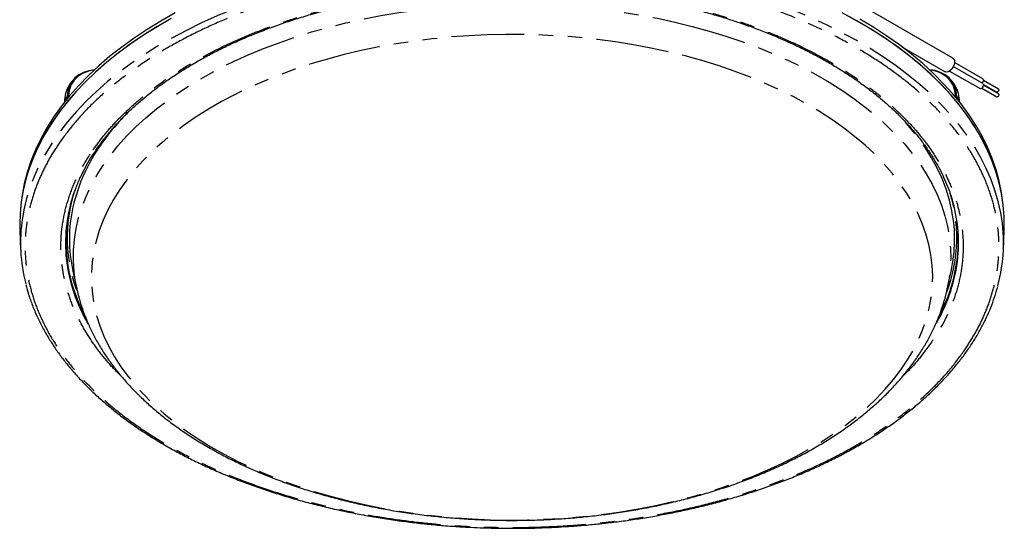
# Model space of a CAD drawing. Extents: x 5 to 415, y 5 to 292.
# Drawn here: x 140 to 226, y 70 to 115 of the extents above; entities that cross this region are included whole.
import ezdxf

# ---------------------------------------------------------------- set-up
doc = ezdxf.new("R2010")
doc.units = 0
doc.linetypes.add('PHANTOM', pattern=[12.7, 6.35, -1.27, 1.27, -1.27, 1.27, -1.27])
doc.layers.get('0').update_dxf_attribs({"linetype": 'CONTINUOUS'})

msp = doc.modelspace()

# ---------------------------------------------------------------- linework, layer by layer
at = {"color": 0, "linetype": 'CONTINUOUS'}
for p, q in [((221.278, 111.283), (212.54, 116.327)), ((216.815, 112.289), (220.598, 110.105)), ((220.983, 110.167), (223.642, 108.632)), ((223.892, 109.065), (221.31, 110.556)), ((223.892, 109.49), (221.417, 110.918)), ((144.308, 109.267), (144.133, 109.024)), ((221.374, 109.025), (221.2, 109.268)), ((225.256, 108.587), (223.942, 109.345)), ((223.792, 108.661), (225.106, 107.902)), ((223.937, 109.002), (225.106, 108.327)), ((225.256, 108.162), (223.942, 108.921)), ((143.66, 107.637), (143.649, 107.445)), ((221.859, 107.446), (221.848, 107.639)), ((139.752, 96.214), (139.824, 94.538)), ((225.685, 94.538), (225.757, 96.214)), ((144.385, 92.684), (144.723, 91.135)), ((220.786, 91.135), (221.124, 92.684)), ((144.733, 91.086), (144.723, 91.135))]:
    msp.add_line(p, q, dxfattribs=at)
at = {"color": 0, "linetype": 'PHANTOM'}
for p, q in [((143.667, 107.657), (143.656, 107.453)), ((143.888, 107.964), (143.667, 107.657)), ((143.882, 107.735), (143.888, 107.964)), ((144.018, 107.995), (144.016, 107.898)), ((221.492, 107.899), (221.49, 107.996)), ((221.62, 107.965), (221.626, 107.736)), ((221.841, 107.658), (221.62, 107.965)), ((221.852, 107.454), (221.841, 107.658))]:
    msp.add_line(p, q, dxfattribs=at)
at = {"color": 0, "linetype": 'PHANTOM', "flags": 128}
for points in [[(225.483, 97.63), (225.457, 97.773), (225.238, 98.769), (224.949, 99.76), (224.591, 100.744), (224.164, 101.718), (223.669, 102.681), (223.106, 103.632), (222.478, 104.569), (221.784, 105.491), (221.026, 106.395), (220.205, 107.282), (219.322, 108.148), (218.38, 108.993), (217.379, 109.815), (216.321, 110.613), (215.208, 111.385), (214.042, 112.131), (212.824, 112.849), (211.557, 113.538), (210.242, 114.197), (208.883, 114.824), (207.48, 115.419), (206.037, 115.981), (204.555, 116.509), (203.038, 117.001), (201.487, 117.458), (199.906, 117.878), (198.296, 118.26), (196.661, 118.605), (195.003, 118.911), (193.325, 119.178), (191.63, 119.406), (189.92, 119.593), (188.198, 119.741), (186.467, 119.848), (184.73, 119.915), (182.99, 119.94), (181.25, 119.926), (179.512, 119.87), (177.779, 119.774), (176.055, 119.637), (174.341, 119.46), (172.641, 119.244), (170.958, 118.987), (169.295, 118.692), (167.653, 118.357), (166.036, 117.985), (164.447, 117.575), (162.888, 117.129), (161.361, 116.646), (159.87, 116.128), (158.416, 115.575), (157.002, 114.989), (155.631, 114.37), (154.304, 113.72), (153.024, 113.039), (151.792, 112.329), (150.612, 111.59), (149.484, 110.825), (148.411, 110.033), (147.394, 109.218), (146.436, 108.379), (145.537, 107.518), (144.699, 106.637), (143.924, 105.738), (143.213, 104.821), (142.566, 103.888), (141.986, 102.94), (141.473, 101.98), (141.027, 101.009), (140.65, 100.028), (140.342, 99.039), (140.104, 98.043), (139.973, 97.302)], [(144.723, 91.135), (144.617, 91.675), (144.487, 92.618), (144.428, 93.563), (144.438, 94.509), (144.519, 95.453), (144.669, 96.395), (144.889, 97.332), (145.178, 98.263), (145.536, 99.186), (145.962, 100.099), (146.455, 101.001), (147.014, 101.89), (147.639, 102.765), (148.328, 103.623), (149.079, 104.463), (149.892, 105.284), (150.765, 106.084), (151.697, 106.862), (152.685, 107.616), (153.729, 108.346), (154.825, 109.048), (155.972, 109.724), (157.168, 110.37), (158.411, 110.986), (159.699, 111.571), (161.028, 112.123), (162.397, 112.643), (163.804, 113.128), (165.245, 113.577), (166.718, 113.991), (168.22, 114.369), (169.749, 114.708), (171.301, 115.01), (172.875, 115.273), (174.466, 115.498), (176.073, 115.682), (177.692, 115.827), (179.32, 115.932), (180.955, 115.997), (182.592, 116.021), (184.23, 116.005), (185.866, 115.948), (187.495, 115.851), (189.116, 115.714), (190.726, 115.537), (192.32, 115.321), (193.898, 115.065), (195.455, 114.771), (196.988, 114.439)], [(196.988, 114.439), (198.496, 114.069), (199.975, 113.662), (201.423, 113.219), (202.836, 112.741), (204.213, 112.229), (205.55, 111.683), (206.846, 111.104), (208.098, 110.494), (209.304, 109.854), (210.461, 109.184), (211.568, 108.487), (212.621, 107.763), (213.621, 107.013), (214.564, 106.24), (215.449, 105.444), (216.274, 104.627), (217.038, 103.79), (217.739, 102.936), (218.376, 102.064), (218.948, 101.178), (219.455, 100.279), (219.894, 99.368), (220.265, 98.447), (220.568, 97.517), (220.801, 96.581), (220.966, 95.64), (221.06, 94.696), (221.085, 93.75), (221.039, 92.805), (220.923, 91.862), (220.785, 91.129)], [(196.403, 111.844), (194.891, 112.171), (193.355, 112.459), (191.799, 112.708), (190.226, 112.918), (188.638, 113.087), (187.039, 113.216), (185.431, 113.304), (183.818, 113.352), (182.204, 113.358), (180.59, 113.324), (178.98, 113.249), (177.378, 113.133), (175.786, 112.976), (174.208, 112.779), (172.646, 112.543), (171.103, 112.267), (169.583, 111.952), (168.089, 111.599), (166.623, 111.208), (165.188, 110.781), (163.787, 110.317), (162.422, 109.819), (161.097, 109.286), (159.813, 108.72), (158.574, 108.123), (157.382, 107.494), (156.238, 106.836), (155.146, 106.149), (154.107, 105.436), (153.123, 104.696), (152.196, 103.933), (151.329, 103.147), (150.522, 102.339), (149.777, 101.512), (149.096, 100.667), (148.48, 99.805), (147.93, 98.929), (147.447, 98.039), (147.033, 97.138), (146.687, 96.227), (146.411, 95.309), (146.205, 94.384), (146.07, 93.455), (146.006, 92.524), (146.012, 91.592), (146.089, 90.661), (146.238, 89.732), (146.456, 88.809), (146.745, 87.891), (147.103, 86.982), (147.53, 86.083), (148.025, 85.196), (148.587, 84.322), (149.215, 83.463), (149.908, 82.621), (150.664, 81.798), (151.482, 80.994), (152.361, 80.212), (153.298, 79.452), (154.292, 78.718), (155.341, 78.009), (156.443, 77.328), (157.595, 76.675), (158.797, 76.052), (160.044, 75.46), (161.335, 74.9), (162.668, 74.373), (164.039, 73.881), (165.447, 73.424), (166.888, 73.004), (168.359, 72.62), (169.859, 72.274), (171.383, 71.966), (172.929, 71.697), (174.494, 71.467), (176.075, 71.278), (177.669, 71.129), (179.273, 71.02), (180.884, 70.952), (182.498, 70.925), (184.113, 70.939), (185.725, 70.994), (187.331, 71.09), (188.928, 71.226), (190.514, 71.403), (192.084, 71.62), (193.637, 71.876), (195.168, 72.172), (196.676, 72.506), (198.157, 72.878), (199.608, 73.287), (201.026, 73.732), (202.409, 74.213), (203.754, 74.729), (205.059, 75.278), (206.321, 75.86), (207.537, 76.473), (208.705, 77.117), (209.824, 77.79), (210.889, 78.49), (211.901, 79.216), (212.857, 79.968), (213.754, 80.743), (214.591, 81.54), (215.367, 82.358), (216.08, 83.194), (216.729, 84.048), (217.312, 84.917), (217.829, 85.8), (218.277, 86.696), (218.658, 87.602), (218.968, 88.516), (219.209, 89.438), (219.38, 90.365), (219.48, 91.296), (219.509, 92.228), (219.467, 93.16), (219.354, 94.09), (219.171, 95.016), (218.917, 95.936), (218.593, 96.85), (218.201, 97.754), (217.74, 98.647), (217.211, 99.528), (216.616, 100.395), (215.955, 101.245), (215.231, 102.078), (214.443, 102.892), (213.595, 103.685), (212.687, 104.456), (211.721, 105.203), (210.699, 105.925), (209.624, 106.621), (208.496, 107.288), (207.319, 107.926), (206.094, 108.534), (204.825, 109.11), (203.512, 109.653), (202.16, 110.162), (200.77, 110.637), (199.346, 111.076), (197.889, 111.479), (196.403, 111.844)], [(221.195, 97.901), (221.187, 97.942), (220.969, 98.888), (220.681, 99.827), (220.323, 100.759), (219.897, 101.681), (219.403, 102.591), (218.843, 103.489), (218.216, 104.372), (217.524, 105.238), (216.769, 106.087), (215.971, 106.898)]]:
    msp.add_lwpolyline(points, dxfattribs=at)
at = {"color": 0, "linetype": 'CONTINUOUS', "flags": 128}
for points in [[(152.974, 114.746), (151.74, 114.034), (150.558, 113.295), (149.428, 112.528), (148.354, 111.735), (147.335, 110.918), (146.375, 110.078), (145.475, 109.216), (144.636, 108.334), (143.859, 107.433), (143.147, 106.514), (142.499, 105.579), (141.918, 104.63), (141.404, 103.669), (140.957, 102.696), (140.58, 101.713), (140.272, 100.722), (140.033, 99.725), (139.865, 98.723), (139.767, 97.718), (139.74, 96.712), (139.752, 96.214)], [(152.984, 114.756), (151.752, 114.045), (150.569, 113.305), (149.44, 112.539), (148.366, 111.746), (147.348, 110.93), (146.388, 110.09), (145.488, 109.228), (144.649, 108.346), (143.873, 107.445), (143.161, 106.527), (142.514, 105.592), (141.933, 104.644), (141.419, 103.682), (140.972, 102.71), (140.595, 101.727), (140.287, 100.737), (140.048, 99.74), (139.88, 98.739), (139.837, 98.379)], [(153.324, 115.241), (152.08, 114.537), (150.886, 113.806), (149.744, 113.046), (148.657, 112.261), (147.626, 111.451), (146.652, 110.617), (145.738, 109.762), (144.884, 108.885), (144.093, 107.99), (143.365, 107.076), (142.702, 106.147), (142.105, 105.202), (141.574, 104.245), (141.111, 103.276), (140.717, 102.296), (140.392, 101.309), (140.136, 100.314), (139.95, 99.315), (139.92, 99.103)], [(225.672, 98.379), (225.662, 98.467), (225.513, 99.469), (225.294, 100.468), (225.004, 101.46), (224.646, 102.444), (224.218, 103.42), (223.722, 104.385), (223.159, 105.337), (222.53, 106.275), (221.835, 107.198), (221.076, 108.104), (220.254, 108.991), (219.37, 109.858), (218.427, 110.704), (217.424, 111.527), (216.365, 112.326), (215.251, 113.1), (214.083, 113.847), (212.863, 114.566), (211.595, 115.256)], [(225.757, 96.214), (225.765, 96.439), (225.756, 97.446), (225.678, 98.451), (225.528, 99.454), (225.309, 100.453), (225.019, 101.445), (224.661, 102.43), (224.233, 103.406), (223.737, 104.371), (223.174, 105.324), (222.544, 106.262), (221.849, 107.185), (221.09, 108.091), (220.267, 108.979), (219.384, 109.847), (218.44, 110.693), (217.437, 111.516), (216.377, 112.316), (215.262, 113.089), (214.094, 113.837), (212.874, 114.556), (211.605, 115.246)], [(225.589, 99.103), (225.522, 99.544), (225.32, 100.542), (225.049, 101.536), (224.708, 102.521), (224.297, 103.498), (223.819, 104.465), (223.273, 105.42), (222.661, 106.361), (221.983, 107.287), (221.24, 108.197), (220.435, 109.088), (219.567, 109.96), (218.639, 110.81), (217.652, 111.639), (216.608, 112.443), (215.508, 113.223), (214.354, 113.976), (213.148, 114.701)], [(221.278, 111.283), (221.341, 111.23), (221.404, 111.099), (221.417, 110.924), (221.379, 110.725), (221.292, 110.522), (221.167, 110.337), (221.017, 110.192), (220.859, 110.1), (220.709, 110.073), (220.598, 110.105)], [(223.892, 109.49), (223.892, 109.49), (223.93, 109.445), (223.943, 109.375), (223.93, 109.289), (223.892, 109.201), (223.834, 109.124), (223.818, 109.107)], [(223.892, 109.065), (223.892, 109.065), (223.93, 109.021), (223.943, 108.951), (223.93, 108.865), (223.892, 108.776), (223.834, 108.699), (223.767, 108.644), (223.699, 108.621), (223.642, 108.632)], [(225.256, 108.587), (225.256, 108.587), (225.279, 108.56), (225.287, 108.518), (225.279, 108.466), (225.256, 108.413), (225.221, 108.367), (225.181, 108.334), (225.14, 108.32), (225.106, 108.327)], [(143.66, 107.637), (143.662, 107.647), (143.667, 107.657)], [(221.848, 107.639), (221.846, 107.648), (221.841, 107.658)], [(225.256, 108.162), (225.256, 108.162), (225.279, 108.136), (225.287, 108.093), (225.279, 108.042), (225.256, 107.989), (225.221, 107.942), (225.181, 107.91), (225.14, 107.895), (225.106, 107.902)]]:
    msp.add_lwpolyline(points, dxfattribs=at)
at = {"color": 0, "linetype": 'PHANTOM'}
for centre, radius, start, end in [((143.978, 107.876), 0.126, 71.30215, 135.59509), ((221.53, 107.877), 0.126, 44.40607, 108.70044), ((164.136, 91.668), 21.095, 134.91869, 145.03483), ((159.486, 94.798), 15.491, 144.66638, 166.9595), ((208.309, 95.599), 13.308, 338.78128, 18.89289), ((157.182, 95.597), 13.291, 161.76796, 201.58556), ((158.177, 95.383), 14.457, 186.3915, 210.56726), ((207.197, 95.428), 14.595, 330.04307, 353.99656)]:
    msp.add_arc(centre, radius, start, end, dxfattribs=at)
at = {"color": 0, "linetype": 'CONTINUOUS'}
for centre, radius, start, end in [((157.035, 95.126), 13.294, 162.71669, 185.83839), ((208.543, 95.131), 13.226, 354.6638, 16.84749), ((157.105, 95.468), 13.02, 167.4636, 192.3422), ((154.302, 95.149), 14.49, 171.45541, 194.35416), ((208.413, 95.467), 13.011, 347.65286, 10.78219), ((211.22, 95.147), 14.478, 344.97408, 9.87472), ((157.516, 95.364), 13.75, 174.7531, 208.11669), ((208.064, 95.353), 13.68, 332.3435, 5.32001)]:
    msp.add_arc(centre, radius, start, end, dxfattribs=at)
for centre, major_axis, ratio, start_param, end_param in [((147.583, 106.97), (3.303, -2.256), 0.734557, 2.397784, 3.585811), ((217.925, 106.971), (3.303, 2.257), 0.734541, 5.838916, 7.027063), ((147.359, 106.657), (3.188, -2.417), 0.77383, 3.162118, 3.623313), ((218.149, 106.658), (3.187, 2.418), 0.773814, 5.801412, 6.262659)]:
    msp.add_ellipse(centre, major_axis=major_axis, ratio=ratio, start_param=start_param, end_param=end_param, dxfattribs=at)
at = {"color": 0, "linetype": 'PHANTOM'}
for centre, major_axis, ratio, start_param, end_param in [((147.621, 107.026), (3.222, -2.198), 0.734044, 2.430495, 3.585416), ((217.887, 107.027), (3.222, 2.198), 0.734028, 5.839311, 6.994357)]:
    msp.add_ellipse(centre, major_axis=major_axis, ratio=ratio, start_param=start_param, end_param=end_param, dxfattribs=at)
for points, knots in [([(222.256, 85.715), (222.558, 86.174), (223.168, 87.1), (223.902, 88.538), (224.505, 90.028), (224.949, 91.567), (225.228, 93.148), (225.329, 94.76), (225.244, 96.395), (224.967, 98.042), (224.493, 99.689), (223.82, 101.325), (222.951, 102.94), (221.889, 104.518), (220.641, 106.051), (219.215, 107.528), (217.626, 108.937), (215.887, 110.271), (214.012, 111.523), (211.889, 112.762), (209.511, 113.962), (206.88, 115.093), (204.164, 116.085), (201.392, 116.937), (198.722, 117.619), (196.151, 118.161), (193.663, 118.59), (191.081, 118.936), (188.415, 119.194), (185.677, 119.354), (182.884, 119.413), (180.052, 119.364), (177.199, 119.203), (174.345, 118.93), (171.511, 118.542), (168.715, 118.04), (165.98, 117.426), (163.325, 116.706), (160.767, 115.883), (158.326, 114.966), (156.015, 113.962), (153.846, 112.879), (151.7, 111.654), (149.623, 110.281), (147.662, 108.762), (145.947, 107.194), (144.459, 105.596), (143.651, 104.498), (143.253, 103.955)], [0, 0, 0, 0, 0.019093, 0.038511, 0.058248, 0.078569, 0.099155, 0.119994, 0.141264, 0.162708, 0.184314, 0.20615, 0.228051, 0.250004, 0.271957, 0.293858, 0.315694, 0.3373, 0.358744, 0.380015, 0.405019, 0.429561, 0.453599, 0.47709, 0.5, 0.519093, 0.538511, 0.558248, 0.578569, 0.599155, 0.619994, 0.641264, 0.662708, 0.684314, 0.70615, 0.728051, 0.750004, 0.771957, 0.793858, 0.815694, 0.8373, 0.858744, 0.880015, 0.905019, 0.929561, 0.953599, 0.97709, 1, 1, 1, 1]), ([(146.159, 103.284), (146.464, 103.704), (147.08, 104.55), (148.179, 105.785), (149.423, 107.007), (150.828, 108.204), (152.391, 109.367), (154.107, 110.486), (155.973, 111.552), (157.982, 112.555), (160.123, 113.485), (162.385, 114.335), (164.755, 115.097), (167.214, 115.764), (169.748, 116.333), (172.338, 116.798), (174.964, 117.157), (177.607, 117.411), (180.251, 117.559), (183.046, 117.608), (185.969, 117.535), (188.987, 117.324), (191.906, 116.988), (194.709, 116.537), (197.255, 116.01), (199.58, 115.426), (201.724, 114.796), (203.84, 114.076), (205.913, 113.265), (207.928, 112.363), (209.866, 111.373), (211.712, 110.296), (213.449, 109.136), (215.061, 107.9), (216.533, 106.594), (217.854, 105.226), (219.01, 103.806), (219.994, 102.343), (220.799, 100.848), (221.422, 99.332), (221.861, 97.806), (222.119, 96.28), (222.202, 94.666), (222.077, 92.979), (221.712, 91.237), (221.127, 89.552), (220.357, 87.932), (219.683, 86.897), (219.35, 86.386)], [0, 0, 0, 0, 0.019093, 0.038511, 0.058248, 0.078569, 0.099155, 0.119994, 0.141263, 0.162708, 0.184314, 0.20615, 0.228051, 0.250004, 0.271957, 0.293858, 0.315694, 0.3373, 0.358744, 0.380015, 0.405019, 0.429561, 0.453599, 0.47709, 0.5, 0.519093, 0.538511, 0.558248, 0.578569, 0.599155, 0.619994, 0.641263, 0.662708, 0.684314, 0.70615, 0.728051, 0.750004, 0.771957, 0.793858, 0.815694, 0.8373, 0.858744, 0.880015, 0.905019, 0.929561, 0.953599, 0.97709, 1, 1, 1, 1]), ([(143.253, 103.955), (142.95, 103.496), (142.341, 102.57), (141.607, 101.132), (141.004, 99.642), (140.559, 98.103), (140.281, 96.522), (140.18, 94.91), (140.264, 93.275), (140.542, 91.628), (141.016, 89.98), (141.688, 88.344), (142.558, 86.73), (143.62, 85.151), (144.868, 83.619), (146.293, 82.142), (147.883, 80.733), (149.622, 79.399), (151.497, 78.146), (153.62, 76.908), (155.998, 75.708), (158.629, 74.577), (161.345, 73.585), (164.116, 72.733), (166.787, 72.051), (169.358, 71.508), (171.846, 71.08), (174.428, 70.733), (177.094, 70.476), (179.832, 70.315), (182.625, 70.257), (185.456, 70.306), (188.31, 70.466), (191.164, 70.74), (193.998, 71.128), (196.794, 71.63), (199.529, 72.243), (202.183, 72.964), (204.742, 73.786), (207.183, 74.704), (209.494, 75.708), (211.663, 76.79), (213.809, 78.016), (215.886, 79.389), (217.847, 80.907), (219.562, 82.476), (221.05, 84.073), (221.857, 85.172), (222.256, 85.715)], [0, 0, 0, 0, 0.019093, 0.038511, 0.058248, 0.078569, 0.099155, 0.119994, 0.141264, 0.162708, 0.184314, 0.20615, 0.228051, 0.250004, 0.271957, 0.293858, 0.315694, 0.3373, 0.358744, 0.380015, 0.405019, 0.429561, 0.453599, 0.47709, 0.5, 0.519093, 0.538511, 0.558248, 0.578569, 0.599155, 0.619994, 0.641264, 0.662708, 0.684314, 0.70615, 0.728051, 0.750004, 0.771957, 0.793858, 0.815694, 0.8373, 0.858744, 0.880015, 0.905019, 0.929561, 0.953599, 0.97709, 1, 1, 1, 1]), ([(148.717, 83.381), (148.364, 83.735), (147.561, 84.543), (146.502, 85.865), (145.514, 87.326), (144.71, 88.822), (144.087, 90.337), (143.647, 91.863), (143.39, 93.39), (143.307, 95.003), (143.432, 96.691), (143.797, 98.433), (144.382, 100.117), (145.152, 101.738), (145.826, 102.773), (146.159, 103.284)], [0, 0, 0, 0, 0.059284, 0.135224, 0.211161, 0.28692, 0.362456, 0.437194, 0.511374, 0.584952, 0.671443, 0.756341, 0.83949, 0.92075, 1, 1, 1, 1]), ([(219.35, 86.386), (219.043, 85.967), (218.425, 85.122), (217.575, 84.14), (217.005, 83.59), (216.847, 83.437)], [0, 0, 0, 0, 0.415213, 0.837498, 1, 1, 1, 1])]:
    msp.add_open_spline(points, degree=3, knots=knots, dxfattribs=at)
at = {"color": 0, "linetype": 'CONTINUOUS'}
for points, knots in [([(144.338, 99.026), (144.365, 99.121), (144.48, 99.522), (144.751, 100.224), (145.138, 101.101), (145.577, 101.941), (146.053, 102.742), (146.581, 103.531), (147.161, 104.309), (147.792, 105.074), (148.473, 105.824), (149.203, 106.559), (149.98, 107.278), (150.805, 107.98), (151.675, 108.664), (152.59, 109.328), (153.548, 109.973), (154.548, 110.596), (155.589, 111.197), (156.668, 111.776), (157.785, 112.33), (158.937, 112.86), (160.123, 113.365), (161.342, 113.843), (162.591, 114.295), (163.868, 114.719), (165.171, 115.115), (166.498, 115.482), (167.848, 115.819), (169.216, 116.127), (170.601, 116.405), (171.999, 116.651), (173.406, 116.867), (174.815, 117.051), (176.216, 117.203), (177.585, 117.322), (178.858, 117.406), (179.966, 117.46), (180.981, 117.494), (181.885, 117.512), (182.493, 117.514), (182.754, 117.515)], [0, 0, 0, 0, 0.009341, 0.039415, 0.069665, 0.096942, 0.124184, 0.151393, 0.178571, 0.205725, 0.232859, 0.259975, 0.287079, 0.314172, 0.341257, 0.368335, 0.395409, 0.422479, 0.449545, 0.476608, 0.503668, 0.530723, 0.557774, 0.584817, 0.611852, 0.638876, 0.665885, 0.692874, 0.719835, 0.746761, 0.773635, 0.800435, 0.827126, 0.853643, 0.87986, 0.905491, 0.929729, 0.950281, 0.966574, 0.98564, 1, 1, 1, 1]), ([(182.754, 117.515), (183.305, 117.511), (184.074, 117.506), (185.204, 117.472), (186.158, 117.432), (187.294, 117.366), (188.483, 117.275), (189.722, 117.158), (190.994, 117.013), (192.287, 116.84), (193.593, 116.637), (194.904, 116.405), (196.215, 116.143), (197.52, 115.852), (198.816, 115.532), (200.098, 115.183), (201.364, 114.806), (202.609, 114.4), (203.832, 113.968), (205.03, 113.508), (206.201, 113.022), (207.341, 112.511), (208.45, 111.975), (209.524, 111.414), (210.563, 110.831), (211.564, 110.225), (212.526, 109.598), (213.448, 108.95), (214.327, 108.283), (215.164, 107.596), (215.955, 106.891), (216.701, 106.17), (217.4, 105.431), (218.051, 104.677), (218.654, 103.908), (219.207, 103.125), (219.709, 102.329), (220.159, 101.519), (220.558, 100.697), (220.898, 99.862), (221.113, 99.268), (221.199, 98.951), (221.208, 98.918)], [0, 0, 0, 0, 0.030149, 0.042103, 0.061977, 0.082569, 0.104628, 0.127627, 0.151354, 0.175637, 0.200356, 0.225422, 0.250765, 0.276336, 0.302091, 0.328, 0.354035, 0.380177, 0.406408, 0.432713, 0.459082, 0.485505, 0.511974, 0.538483, 0.565029, 0.591607, 0.618217, 0.644858, 0.671532, 0.698239, 0.724985, 0.751775, 0.778617, 0.805519, 0.832494, 0.859553, 0.886713, 0.913991, 0.941404, 0.968972, 0.996716, 1, 1, 1, 1]), ([(140.276, 91.503), (140.351, 91.221), (140.513, 90.612), (140.843, 89.682), (141.25, 88.713), (141.728, 87.748), (142.256, 86.824), (142.825, 85.942), (143.426, 85.105), (144.079, 84.281), (144.783, 83.472), (145.536, 82.679), (146.339, 81.902), (147.189, 81.144), (148.086, 80.404), (149.028, 79.684), (150.014, 78.984), (151.042, 78.306), (152.112, 77.651), (153.222, 77.018), (154.37, 76.41), (155.554, 75.826), (156.774, 75.268), (158.027, 74.737), (159.312, 74.232), (160.627, 73.754), (161.97, 73.305), (163.339, 72.885), (164.732, 72.494), (166.148, 72.132), (167.582, 71.801), (169.034, 71.5), (170.5, 71.231), (171.976, 70.993), (173.458, 70.786), (174.939, 70.612), (176.403, 70.47), (177.815, 70.362), (179.084, 70.289), (180.195, 70.244), (181.387, 70.209), (182.231, 70.204), (182.754, 70.201)], [0, 0, 0, 0, 0.023905, 0.051588, 0.079473, 0.107553, 0.135814, 0.16124, 0.18668, 0.21213, 0.237587, 0.26305, 0.288516, 0.313985, 0.339454, 0.364922, 0.390389, 0.415852, 0.441311, 0.466766, 0.492214, 0.517655, 0.543089, 0.568514, 0.593929, 0.619332, 0.644721, 0.670093, 0.695445, 0.720771, 0.746066, 0.771318, 0.796512, 0.821625, 0.846614, 0.871406, 0.895847, 0.919565, 0.941364, 0.95852, 0.974296, 1, 1, 1, 1]), ([(182.754, 70.201), (183.303, 70.205), (184.078, 70.209), (185.229, 70.241), (186.222, 70.28), (187.406, 70.344), (188.648, 70.433), (189.946, 70.549), (191.28, 70.692), (192.639, 70.865), (194.013, 71.067), (195.395, 71.299), (196.779, 71.561), (198.16, 71.853), (199.533, 72.175), (200.894, 72.526), (202.241, 72.906), (203.57, 73.316), (204.879, 73.754), (206.164, 74.22), (207.423, 74.713), (208.655, 75.233), (209.856, 75.78), (211.025, 76.352), (212.161, 76.949), (213.26, 77.57), (214.322, 78.215), (215.345, 78.882), (216.328, 79.572), (217.269, 80.282), (218.166, 81.013), (219.019, 81.763), (219.826, 82.532), (220.586, 83.319), (221.297, 84.124), (221.96, 84.944), (222.572, 85.78), (223.133, 86.631), (223.642, 87.497), (224.097, 88.375), (224.5, 89.266), (224.842, 90.17), (225.071, 90.861), (225.167, 91.253), (225.188, 91.338)], [0, 0, 0, 0, 0.027069, 0.038287, 0.056877, 0.076214, 0.096978, 0.118657, 0.141044, 0.163974, 0.18733, 0.211025, 0.234993, 0.259185, 0.283562, 0.308092, 0.332752, 0.35752, 0.38238, 0.407319, 0.432326, 0.457392, 0.482508, 0.50767, 0.532871, 0.558108, 0.583377, 0.608677, 0.634006, 0.659363, 0.684748, 0.710162, 0.735608, 0.761086, 0.786601, 0.812158, 0.83776, 0.863415, 0.889131, 0.914915, 0.940779, 0.966734, 0.992792, 1, 1, 1, 1]), ([(144.74, 91.08), (144.798, 90.826), (144.929, 90.253), (145.207, 89.372), (145.56, 88.434), (145.977, 87.505), (146.455, 86.588), (146.994, 85.683), (147.595, 84.791), (148.256, 83.916), (148.976, 83.058), (149.754, 82.219), (150.589, 81.4), (151.478, 80.605), (152.421, 79.834), (153.416, 79.088), (154.459, 78.369), (155.55, 77.679), (156.685, 77.018), (157.863, 76.387), (159.081, 75.787), (160.338, 75.219), (161.631, 74.684), (162.957, 74.182), (164.315, 73.713), (165.702, 73.28), (167.116, 72.881), (168.555, 72.517), (170.017, 72.19), (171.498, 71.898), (172.997, 71.643), (174.511, 71.425), (176.039, 71.243), (177.577, 71.099), (179.123, 70.993), (180.674, 70.924), (182.229, 70.892), (183.785, 70.898), (185.339, 70.942), (186.889, 71.023), (188.432, 71.142), (189.967, 71.298), (191.49, 71.491), (192.999, 71.722), (194.493, 71.988), (195.967, 72.292), (197.421, 72.631), (198.852, 73.006), (200.258, 73.416), (201.636, 73.861), (202.984, 74.34), (204.3, 74.853), (205.581, 75.399), (206.827, 75.978), (208.034, 76.589), (209.201, 77.231), (210.324, 77.904), (211.403, 78.606), (212.436, 79.337), (213.418, 80.097), (214.35, 80.882), (215.229, 81.694), (216.052, 82.529), (216.818, 83.386), (217.525, 84.263), (218.171, 85.16), (218.755, 86.072), (219.277, 86.999), (219.735, 87.937), (220.129, 88.886), (220.454, 89.843), (220.671, 90.591), (220.757, 91.022), (220.778, 91.129)], [0, 0, 0, 0, 0.010731, 0.024248, 0.037835, 0.051504, 0.065265, 0.07912, 0.093071, 0.107114, 0.121242, 0.135446, 0.149716, 0.16404, 0.178407, 0.192806, 0.207227, 0.221663, 0.236105, 0.250548, 0.264988, 0.279421, 0.293845, 0.308259, 0.322662, 0.337054, 0.351436, 0.365807, 0.380169, 0.394521, 0.408866, 0.423203, 0.437534, 0.451861, 0.466183, 0.480502, 0.49482, 0.509137, 0.523455, 0.537774, 0.552096, 0.566422, 0.580752, 0.595088, 0.609432, 0.623784, 0.638145, 0.652516, 0.666898, 0.681293, 0.6957, 0.710121, 0.724554, 0.739, 0.753459, 0.767928, 0.782406, 0.796889, 0.811371, 0.825847, 0.840308, 0.854746, 0.86915, 0.883508, 0.897808, 0.912037, 0.926185, 0.940242, 0.9542, 0.968058, 0.981817, 0.995482, 1, 1, 1, 1])]:
    msp.add_open_spline(points, degree=3, knots=knots, dxfattribs=at)

doc.saveas('drawing.dxf')
